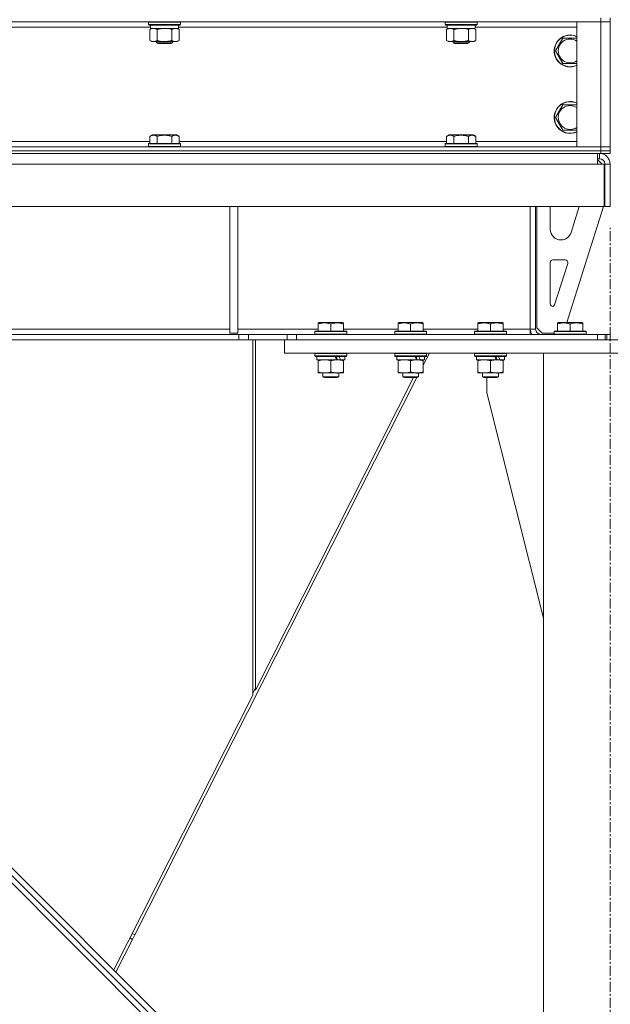
# Model space of a CAD drawing. Units: millimetres. Extents: x 0 to 24494, y -6 to 16800.
# Drawn here: x 5877 to 6321, y 10297 to 11037 of the extents above; entities that cross this region are included whole.
import ezdxf

# ---------------------------------------------------------------- set-up
doc = ezdxf.new("R2010")
doc.units = ezdxf.units.MM
doc.linetypes.add('K5LT_AXLED', pattern=[12, 7.5, -1.5, 1.5, -1.5])
doc.linetypes.add('K5LT_THIN', pattern=[0])
for name, color, linetype, true_color in [('OSI', 2, 'Continuous', 0xffff00), ('R', 1, 'Continuous', 0xff0000), ('WELDING', 7, 'Continuous', 0xffffff)]:
    doc.layers.add(name, color=color, linetype=linetype, true_color=true_color)

msp = doc.modelspace()

# ---------------------------------------------------------------- linework, layer by layer
at = {"layer": 'OSI', "color": 30, "linetype": 'K5LT_AXLED', "lineweight": 18, "true_color": 0xff8000}
msp.add_line((6320.79, 7966.19), (6320.79, 10880.19), dxfattribs=at)
at = {"layer": 'R', "color": 7, "linetype": 'K5LT_THIN', "lineweight": 18}
for p, q in [((6313.79, 11035.19), (4987.79, 11035.19)), ((5973.59, 11034.89), (5973.76, 11035.19)), ((5973.59, 11034.89), (5973.59, 11032.99)), ((5985.59, 11034.89), (5973.59, 11034.89)), ((5973.59, 11032.99), (5973.76, 11032.69)), ((5985.59, 11032.99), (5973.59, 11032.99)), ((5985.59, 11032.69), (5973.76, 11032.69)), ((5975.09, 11032.69), (5975.09, 11030.19)), ((5997.59, 11034.89), (5985.59, 11034.89)), ((5997.59, 11032.99), (5985.59, 11032.99)), ((5997.42, 11032.69), (5985.59, 11032.69)), ((5996.09, 11032.69), (5996.09, 11030.19)), ((5997.59, 11034.89), (5997.42, 11035.19)), ((5997.59, 11032.99), (5997.42, 11032.69)), ((5997.59, 11034.89), (5997.59, 11032.99)), ((6196.79, 11034.89), (6196.96, 11035.19)), ((6196.79, 11034.89), (6196.79, 11032.99)), ((6208.79, 11034.89), (6196.79, 11034.89)), ((6196.79, 11032.99), (6196.96, 11032.69)), ((6208.79, 11032.99), (6196.79, 11032.99)), ((6208.79, 11032.69), (6196.96, 11032.69)), ((6198.29, 11032.69), (6198.29, 11030.19)), ((6220.79, 11034.89), (6208.79, 11034.89)), ((6220.79, 11032.99), (6208.79, 11032.99)), ((6220.62, 11032.69), (6208.79, 11032.69)), ((6219.29, 11032.69), (6219.29, 11030.19)), ((6220.79, 11034.89), (6220.62, 11035.19)), ((6220.79, 11032.99), (6220.62, 11032.69)), ((6220.79, 11034.89), (6220.79, 11032.99)), ((6295.79, 11035.19), (6313.79, 11035.19)), ((6295.79, 10941.19), (6295.79, 11035.19)), ((6313.79, 11038.19), (6313.79, 11035.19)), ((6320.79, 11035.19), (6313.79, 11035.19)), ((6313.79, 10941.19), (6313.79, 11035.19)), ((6313.79, 11035.19), (6320.79, 11035.19)), ((6320.79, 11038.19), (6320.79, 11035.19)), ((6320.79, 11035.19), (6320.79, 10941.19)), ((5975.09, 11031.19), (5772.89, 11031.19)), ((5974.62, 11029.34), (5976.09, 11030.19)), ((5974.62, 11029.34), (5974.62, 11021.03)), ((5996.09, 11030.19), (5975.09, 11030.19)), ((5980.11, 11029.34), (5980.11, 11021.03)), ((5991.08, 11029.34), (5991.08, 11021.03)), ((5996.56, 11029.34), (5995.09, 11030.19)), ((6198.29, 11031.19), (5996.09, 11031.19)), ((5996.56, 11029.34), (5996.56, 11021.03)), ((6197.82, 11029.34), (6199.29, 11030.19)), ((6197.82, 11029.34), (6197.82, 11021.03)), ((6219.29, 11030.19), (6198.29, 11030.19)), ((6203.31, 11029.34), (6203.31, 11021.03)), ((6214.28, 11029.34), (6214.28, 11021.03)), ((6219.76, 11029.34), (6218.29, 11030.19)), ((6295.79, 11031.19), (6219.29, 11031.19)), ((6219.76, 11029.34), (6219.76, 11021.03)), ((5974.62, 11021.03), (5976.09, 11020.19)), ((5977.36, 11020.19), (5976.09, 11020.19)), ((5995.09, 11020.19), (5977.36, 11020.19)), ((5979.59, 11020.19), (5979.59, 11019.26)), ((5979.59, 11019.26), (5980.59, 11018.69)), ((5985.59, 11019.26), (5979.59, 11019.26)), ((5985.59, 11018.69), (5980.59, 11018.69)), ((5991.59, 11019.26), (5985.59, 11019.26)), ((5990.59, 11018.69), (5985.59, 11018.69)), ((5991.59, 11019.26), (5990.59, 11018.69)), ((5991.59, 11020.19), (5991.59, 11019.26)), ((5996.56, 11021.03), (5995.09, 11020.19)), ((6197.82, 11021.03), (6199.29, 11020.19)), ((6200.56, 11020.19), (6199.29, 11020.19)), ((6218.29, 11020.19), (6200.56, 11020.19)), ((6202.79, 11020.19), (6202.79, 11019.26)), ((6202.79, 11019.26), (6203.79, 11018.69)), ((6208.79, 11019.26), (6202.79, 11019.26)), ((6208.79, 11018.69), (6203.79, 11018.69)), ((6214.79, 11019.26), (6208.79, 11019.26)), ((6213.79, 11018.69), (6208.79, 11018.69)), ((6214.79, 11019.26), (6213.79, 11018.69)), ((6214.79, 11020.19), (6214.79, 11019.26)), ((6219.76, 11021.03), (6218.29, 11020.19)), ((6279.82, 11013.19), (6285.31, 11022.69)), ((6285.31, 11022.69), (6290.79, 11022.69)), ((6290.79, 11022.69), (6295.79, 11022.69)), ((6285.31, 11003.69), (6279.82, 11013.19)), ((6295.79, 11003.69), (6285.31, 11003.69)), ((6279.82, 10963.19), (6285.31, 10972.69)), ((6285.31, 10972.69), (6290.79, 10972.69)), ((6290.79, 10972.69), (6295.79, 10972.69)), ((6285.31, 10953.69), (6279.82, 10963.19)), ((6295.79, 10953.69), (6285.31, 10953.69)), ((5773.36, 10945.19), (5974.62, 10945.19)), ((5973.59, 10943.39), (5973.76, 10943.69)), ((5973.59, 10943.39), (5973.59, 10941.49)), ((5997.59, 10943.39), (5973.59, 10943.39)), ((5997.42, 10943.69), (5973.76, 10943.69)), ((5974.62, 10949.03), (5976.62, 10950.19)), ((5974.62, 10949.03), (5974.62, 10943.69)), ((5994.56, 10950.19), (5976.62, 10950.19)), ((5980.11, 10949.03), (5980.11, 10943.69)), ((5991.08, 10949.03), (5991.08, 10943.69)), ((5996.56, 10949.03), (5994.56, 10950.19)), ((5996.56, 10949.03), (5996.56, 10943.69)), ((5996.56, 10945.19), (6197.82, 10945.19)), ((5997.59, 10943.39), (5997.42, 10943.69)), ((5997.59, 10943.39), (5997.59, 10941.49)), ((6196.79, 10943.39), (6196.96, 10943.69)), ((6196.79, 10943.39), (6196.79, 10941.49)), ((6220.79, 10943.39), (6196.79, 10943.39)), ((6220.62, 10943.69), (6196.96, 10943.69)), ((6197.82, 10949.03), (6199.82, 10950.19)), ((6197.82, 10949.03), (6197.82, 10943.69)), ((6217.76, 10950.19), (6199.82, 10950.19)), ((6203.31, 10949.03), (6203.31, 10943.69)), ((6214.28, 10949.03), (6214.28, 10943.69)), ((6219.76, 10949.03), (6217.76, 10950.19)), ((6219.76, 10949.03), (6219.76, 10943.69)), ((6219.76, 10945.19), (6295.79, 10945.19)), ((6220.79, 10943.39), (6220.62, 10943.69)), ((6220.79, 10943.39), (6220.79, 10941.49)), ((4987.79, 10941.19), (6313.79, 10941.19)), ((4987.79, 10938.19), (6313.79, 10938.19)), ((4987.79, 10938.19), (6313.79, 10938.19)), ((4987.79, 10936.19), (6313.79, 10936.19)), ((5997.59, 10941.49), (5973.59, 10941.49)), ((5973.59, 10941.49), (5973.76, 10941.19)), ((5997.59, 10941.49), (5997.42, 10941.19)), ((6220.79, 10941.49), (6196.79, 10941.49)), ((6196.79, 10941.49), (6196.96, 10941.19)), ((6220.79, 10941.49), (6220.62, 10941.19)), ((6313.79, 10941.19), (6295.79, 10941.19)), ((6311.38, 10936.19), (6311.38, 10928.19)), ((6312.79, 10936.19), (6312.79, 10932.19)), ((6313.79, 10941.19), (6320.79, 10941.19)), ((6313.79, 10938.19), (6313.79, 10941.19)), ((6320.79, 10941.19), (6313.79, 10941.19)), ((6320.79, 10938.19), (6313.79, 10938.19)), ((6313.79, 10936.19), (6313.79, 10938.19)), ((6313.79, 10938.19), (6320.79, 10938.19)), ((6320.79, 10936.19), (6313.79, 10936.19)), ((6320.79, 10938.19), (6320.79, 10941.19)), ((6320.79, 10936.19), (6320.79, 10938.19)), ((6312.79, 10932.19), (6311.38, 10932.19)), ((6311.38, 10931.19), (6311.79, 10931.19)), ((6314.79, 10928.19), (6311.79, 10931.19)), ((6311.38, 10928.19), (4318.2, 10928.19)), ((6311.38, 10928.19), (6316.38, 10928.19)), ((6316.38, 10928.19), (6316.38, 10896.19)), ((6320.79, 10928.19), (6316.79, 10928.19)), ((6316.79, 10928.19), (6316.79, 10896.19)), ((6320.79, 10928.19), (6320.79, 10896.19)), ((6316.38, 10896.19), (4313.2, 10896.19)), ((6034.79, 10896.19), (6034.79, 10801.19)), ((6040.79, 10896.19), (6040.79, 10801.19)), ((6260.79, 10804.19), (6260.79, 10896.19)), ((6264.79, 10804.19), (6264.79, 10896.19)), ((6265.79, 10805.19), (6265.79, 10896.19)), ((6275.79, 10879.19), (6275.79, 10896.19)), ((6315.79, 10896.19), (6288.32, 10809.19)), ((6297.63, 10896.19), (6291.5, 10876.78)), ((6320.79, 10896.19), (6316.79, 10896.19)), ((6283.87, 10871.19), (6283.79, 10871.19)), ((6277.79, 10856.19), (6287.01, 10856.19)), ((6275.79, 10823.19), (6275.79, 10854.19)), ((6288.92, 10853.58), (6279.1, 10822.49)), ((5679.29, 10804.19), (6034.79, 10804.19)), ((6040.79, 10804.19), (6101.29, 10804.19)), ((6098.79, 10802.39), (6098.96, 10802.69)), ((6122.62, 10802.69), (6098.96, 10802.69)), ((6101.29, 10808.88), (6101.82, 10809.19)), ((6101.29, 10808.03), (6101.29, 10808.88)), ((6101.29, 10808.03), (6101.29, 10802.69)), ((6119.76, 10809.19), (6101.82, 10809.19)), ((6110.79, 10808.03), (6110.79, 10802.69)), ((6120.29, 10808.88), (6119.76, 10809.19)), ((6120.29, 10808.88), (6120.29, 10808.03)), ((6120.29, 10808.03), (6120.29, 10802.69)), ((6120.29, 10804.19), (6161.29, 10804.19)), ((6122.79, 10802.39), (6122.62, 10802.69)), ((6158.79, 10802.39), (6158.96, 10802.69)), ((6182.62, 10802.69), (6158.96, 10802.69)), ((6161.29, 10808.88), (6161.82, 10809.19)), ((6161.29, 10808.03), (6161.29, 10808.88)), ((6161.29, 10808.03), (6161.29, 10802.69)), ((6179.76, 10809.19), (6161.82, 10809.19)), ((6170.79, 10808.03), (6170.79, 10802.69)), ((6180.29, 10808.88), (6179.76, 10809.19)), ((6180.29, 10808.88), (6180.29, 10808.03)), ((6180.29, 10808.03), (6180.29, 10802.69)), ((6180.29, 10804.19), (6221.29, 10804.19)), ((6182.79, 10802.39), (6182.62, 10802.69)), ((6218.79, 10802.39), (6218.96, 10802.69)), ((6242.62, 10802.69), (6218.96, 10802.69)), ((6221.29, 10808.88), (6221.82, 10809.19)), ((6221.29, 10808.03), (6221.29, 10808.88)), ((6221.29, 10808.03), (6221.29, 10802.69)), ((6239.76, 10809.19), (6221.82, 10809.19)), ((6230.79, 10808.03), (6230.79, 10802.69)), ((6240.29, 10808.88), (6239.76, 10809.19)), ((6240.29, 10808.88), (6240.29, 10808.03)), ((6240.29, 10808.03), (6240.29, 10802.69)), ((6240.29, 10804.19), (6260.79, 10804.19)), ((6242.79, 10802.39), (6242.62, 10802.69)), ((6260.79, 10800.19), (6260.79, 10804.19)), ((6264.79, 10804.19), (6260.79, 10804.19)), ((6265.79, 10805.19), (6269.79, 10801.19)), ((6278.79, 10802.39), (6278.96, 10802.69)), ((6302.62, 10802.69), (6278.96, 10802.69)), ((6281.29, 10808.88), (6281.82, 10809.19)), ((6281.29, 10808.03), (6281.29, 10808.88)), ((6281.29, 10808.03), (6281.29, 10802.69)), ((6299.76, 10809.19), (6281.82, 10809.19)), ((6290.79, 10808.03), (6290.79, 10802.69)), ((6300.29, 10808.88), (6299.76, 10809.19)), ((6300.29, 10808.88), (6300.29, 10808.03)), ((6300.29, 10808.03), (6300.29, 10802.69)), ((6302.79, 10802.39), (6302.62, 10802.69)), ((6041.65, 10800.19), (4587.93, 10800.19)), ((6041.65, 10796.19), (4587.93, 10796.19)), ((6034.79, 10801.19), (6040.79, 10801.19)), ((6041.65, 10800.19), (6048.72, 10800.19)), ((6041.65, 10800.19), (6041.65, 10796.19)), ((6048.72, 10796.19), (6041.65, 10796.19)), ((6077.86, 10800.19), (6048.72, 10800.19)), ((6048.72, 10800.19), (6048.72, 10796.19)), ((6075.79, 10796.19), (6048.72, 10796.19)), ((6051.96, 10529), (6051.96, 10796.19)), ((6053.96, 10796.19), (6053.96, 10532.94)), ((6075.79, 10786.19), (6075.79, 10796.19)), ((6075.79, 10796.19), (6565.79, 10796.19)), ((6077.86, 10796.19), (6077.86, 10800.19)), ((6077.86, 10800.19), (6084.93, 10800.19)), ((6084.93, 10800.19), (6311.38, 10800.19)), ((6084.93, 10796.19), (6084.93, 10800.19)), ((6084.93, 10796.19), (6311.38, 10796.19)), ((6098.79, 10802.39), (6098.79, 10800.49)), ((6122.79, 10802.39), (6098.79, 10802.39)), ((6122.79, 10800.49), (6098.79, 10800.49)), ((6098.79, 10800.49), (6098.96, 10800.19)), ((6122.79, 10800.49), (6122.62, 10800.19)), ((6122.79, 10802.39), (6122.79, 10800.49)), ((6158.79, 10802.39), (6158.79, 10800.49)), ((6182.79, 10802.39), (6158.79, 10802.39)), ((6182.79, 10800.49), (6158.79, 10800.49)), ((6158.79, 10800.49), (6158.96, 10800.19)), ((6182.79, 10800.49), (6182.62, 10800.19)), ((6182.79, 10802.39), (6182.79, 10800.49)), ((6218.79, 10802.39), (6218.79, 10800.49)), ((6242.79, 10802.39), (6218.79, 10802.39)), ((6242.79, 10800.49), (6218.79, 10800.49)), ((6218.79, 10800.49), (6218.96, 10800.19)), ((6242.79, 10800.49), (6242.62, 10800.19)), ((6242.79, 10802.39), (6242.79, 10800.49)), ((6278.79, 10801.19), (6269.79, 10801.19)), ((6278.79, 10802.39), (6278.79, 10800.49)), ((6302.79, 10802.39), (6278.79, 10802.39)), ((6302.79, 10800.49), (6278.79, 10800.49)), ((6278.79, 10800.49), (6278.96, 10800.19)), ((6302.79, 10800.49), (6302.62, 10800.19)), ((6302.79, 10802.39), (6302.79, 10800.49)), ((6311.38, 10800.19), (6317.03, 10800.19)), ((6311.38, 10800.19), (6311.38, 10796.19)), ((6317.03, 10800.19), (6317.03, 10796.19)), ((6317.03, 10800.19), (6318.45, 10800.19)), ((6320.79, 10800.19), (6318.45, 10800.19)), ((6318.45, 10800.19), (6318.45, 10796.19)), ((6320.79, 10800.19), (6320.79, 10796.19)), ((6075.79, 10786.19), (6565.79, 10786.19)), ((6098.79, 10785.89), (6098.96, 10786.19)), ((6098.79, 10785.89), (6098.79, 10783.99)), ((6122.79, 10785.89), (6098.79, 10785.89)), ((6122.79, 10783.99), (6098.79, 10783.99)), ((6098.79, 10783.99), (6098.96, 10783.69)), ((6122.62, 10783.69), (6098.96, 10783.69)), ((6100.29, 10783.69), (6100.29, 10781.19)), ((6115.14, 10781.19), (6100.29, 10781.19)), ((6101.29, 10780.34), (6101.29, 10781.19)), ((6101.29, 10780.34), (6101.29, 10772.03)), ((6110.79, 10780.34), (6110.79, 10772.03)), ((6115.14, 10781.19), (6115.54, 10781.19)), ((6115.54, 10781.19), (6117.39, 10781.19)), ((6117.39, 10781.19), (6117.9, 10781.19)), ((6121.29, 10781.19), (6117.9, 10781.19)), ((6120.29, 10781.19), (6120.29, 10780.34)), ((6120.29, 10780.34), (6120.29, 10772.03)), ((6121.29, 10783.69), (6121.29, 10781.19)), ((6122.79, 10785.89), (6122.62, 10786.19)), ((6122.79, 10783.99), (6122.62, 10783.69)), ((6122.79, 10785.89), (6122.79, 10783.99)), ((6158.79, 10785.89), (6158.96, 10786.19)), ((6158.79, 10785.89), (6158.79, 10783.99)), ((6182.79, 10785.89), (6158.79, 10785.89)), ((6182.79, 10783.99), (6158.79, 10783.99)), ((6158.79, 10783.99), (6158.96, 10783.69)), ((6182.62, 10783.69), (6158.96, 10783.69)), ((6160.29, 10783.69), (6160.29, 10781.19)), ((6175.14, 10781.19), (6160.29, 10781.19)), ((6161.29, 10780.34), (6161.29, 10781.19)), ((6161.29, 10780.34), (6161.29, 10772.03)), ((6170.79, 10780.34), (6170.79, 10772.03)), ((6175.14, 10781.19), (6175.54, 10781.19)), ((6175.54, 10781.19), (6177.39, 10781.19)), ((6177.39, 10781.19), (6177.9, 10781.19)), ((6181.29, 10781.19), (6177.9, 10781.19)), ((6180.29, 10777.18), (6184.85, 10786.19)), ((6180.29, 10781.19), (6180.29, 10780.34)), ((6180.29, 10780.34), (6180.29, 10772.03)), ((6181.29, 10783.69), (6181.29, 10781.19)), ((6182.79, 10785.89), (6182.62, 10786.19)), ((6182.79, 10783.99), (6182.62, 10783.69)), ((6182.79, 10785.89), (6182.79, 10783.99)), ((6218.79, 10785.89), (6218.96, 10786.19)), ((6218.79, 10785.89), (6218.79, 10783.99)), ((6242.79, 10785.89), (6218.79, 10785.89)), ((6242.79, 10783.99), (6218.79, 10783.99)), ((6218.79, 10783.99), (6218.96, 10783.69)), ((6242.62, 10783.69), (6218.96, 10783.69)), ((6220.29, 10783.69), (6220.29, 10781.19)), ((6235.14, 10781.19), (6220.29, 10781.19)), ((6221.29, 10780.34), (6221.29, 10781.19)), ((6221.29, 10780.34), (6221.29, 10772.03)), ((6230.79, 10780.34), (6230.79, 10772.03)), ((6235.14, 10781.19), (6235.54, 10781.19)), ((6235.54, 10781.19), (6237.39, 10781.19)), ((6237.39, 10781.19), (6237.9, 10781.19)), ((6241.29, 10781.19), (6237.9, 10781.19)), ((6240.29, 10781.19), (6240.29, 10780.34)), ((6240.29, 10780.34), (6240.29, 10772.03)), ((6241.29, 10783.69), (6241.29, 10781.19)), ((6242.79, 10785.89), (6242.62, 10786.19)), ((6242.79, 10783.99), (6242.62, 10783.69)), ((6242.79, 10785.89), (6242.79, 10783.99)), ((6370.79, 10786.19), (6270.79, 10786.19)), ((6270.79, 10786.19), (6270.79, 8056.19)), ((5963.33, 10348.96), (6175.48, 10767.69)), ((6172.89, 10767.69), (6053.96, 10532.94)), ((6101.29, 10771.19), (6101.29, 10772.03)), ((6106.04, 10771.19), (6101.29, 10771.19)), ((6104.79, 10771.19), (6104.79, 10768.26)), ((6116.79, 10768.26), (6104.79, 10768.26)), ((6104.79, 10768.26), (6105.79, 10767.69)), ((6115.79, 10767.69), (6105.79, 10767.69)), ((6120.29, 10771.19), (6106.04, 10771.19)), ((6116.79, 10768.26), (6115.79, 10767.69)), ((6116.79, 10771.19), (6116.79, 10768.26)), ((6120.29, 10772.03), (6120.29, 10771.19)), ((6161.29, 10771.19), (6161.29, 10772.03)), ((6166.04, 10771.19), (6161.29, 10771.19)), ((6164.79, 10771.19), (6164.79, 10768.26)), ((6176.79, 10768.26), (6164.79, 10768.26)), ((6164.79, 10768.26), (6165.79, 10767.69)), ((6175.79, 10767.69), (6165.79, 10767.69)), ((6180.29, 10771.19), (6166.04, 10771.19)), ((6176.79, 10768.26), (6175.79, 10767.69)), ((6176.79, 10771.19), (6176.79, 10768.26)), ((6176.79, 10770.27), (6177.25, 10771.19)), ((6180.29, 10772.03), (6180.29, 10771.19)), ((6221.29, 10771.19), (6221.29, 10772.03)), ((6226.04, 10771.19), (6221.29, 10771.19)), ((6224.79, 10771.19), (6224.79, 10768.26)), ((6236.79, 10768.26), (6224.79, 10768.26)), ((6224.79, 10768.26), (6225.79, 10767.69)), ((6235.79, 10767.69), (6225.79, 10767.69)), ((6240.29, 10771.19), (6226.04, 10771.19)), ((6227.99, 10756.19), (6227.99, 10767.69)), ((6236.79, 10768.26), (6235.79, 10767.69)), ((6236.79, 10771.19), (6236.79, 10768.26)), ((6240.29, 10772.03), (6240.29, 10771.19)), ((6270.79, 10586.98), (6227.99, 10756.19)), ((5586.12, 10672.6), (6145.4, 10113.31)), ((5598.84, 10671.19), (6143.99, 10126.04)), ((5596.01, 10668.36), (6141.16, 10123.21)), ((6051.96, 10529), (5947.4, 10322.63)), ((6051.96, 10530.53), (6053.96, 10534.47)), ((5949.12, 10320.91), (5961.62, 10345.59)), ((5959.56, 10346.64), (5961.62, 10345.59)), ((5961.27, 10350), (5963.33, 10348.96)), ((5963.33, 10348.96), (5961.62, 10345.59))]:
    msp.add_line(p, q, dxfattribs=at)
for centre, radius, start, end in [((6290.79, 11013.19), 12, 90, 294.62432), ((6290.79, 11013.19), 11.83, 90, 295.00952), ((6290.79, 11013.19), 12, 65.37568, 90), ((6290.79, 11013.19), 11.83, 64.99048, 90), ((6290.79, 11013.19), 8.97, 90, 303.8664), ((6290.79, 11013.19), 8.97, 56.1336, 90), ((6290.79, 10963.19), 12, 90, 294.62432), ((6290.79, 10963.19), 11.83, 90, 295.00952), ((6290.79, 10963.19), 12, 65.37568, 90), ((6290.79, 10963.19), 11.83, 64.99048, 90), ((6290.79, 10963.19), 8.97, 90, 303.8664), ((6290.79, 10963.19), 8.97, 56.1336, 90), ((6312.79, 10928.19), 8, 0, 90), ((6312.79, 10928.19), 4, 0, 90), ((6283.79, 10879.19), 8, 180, 270), ((6283.87, 10879.19), 8, 270, 342.47443), ((6277.79, 10854.19), 2, 90, 180), ((6287.01, 10854.19), 2, 342.47443, 90), ((6277.79, 10823.19), 2, 180, 270), ((6277.19, 10823.09), 2, 287.4619, 342.47443), ((6268.79, 10804.19), 8, 180, 210), ((6268.79, 10804.19), 4, 180, 270)]:
    msp.add_arc(centre, radius, start, end, dxfattribs=at)
for centre, major_axis, start_param, end_param in [((6110.79, 10779.01), (9.5, -22.44), 1.583235, 1.695628), ((6110.79, 10786.11), (5.66, -13.36), 1.11019, 1.304539), ((6110.79, 10786.11), (9.5, -22.44), 1.266048, 1.37865), ((6170.79, 10779.01), (9.5, -22.44), 1.583235, 1.695628), ((6170.79, 10786.11), (5.66, -13.36), 1.11019, 1.304539), ((6170.79, 10786.11), (9.5, -22.44), 1.266048, 1.37865), ((6230.79, 10779.01), (9.5, -22.44), 1.583235, 1.695628), ((6230.79, 10786.11), (5.66, -13.36), 1.11019, 1.304539), ((6230.79, 10786.11), (9.5, -22.44), 1.266048, 1.37865)]:
    msp.add_ellipse(centre, major_axis=major_axis, ratio=0.199103, start_param=start_param, end_param=end_param, dxfattribs=at)
at = {"layer": 'WELDING', "color": 7, "linetype": 'K5LT_THIN', "lineweight": 18}
for p, q in [((5987.44, 11030.08), (5985.59, 11030.19)), ((5989.28, 11029.79), (5987.44, 11030.08)), ((5991.08, 11029.34), (5989.28, 11029.79)), ((6210.64, 11030.08), (6208.79, 11030.19)), ((6212.48, 11029.79), (6210.64, 11030.08)), ((6214.28, 11029.34), (6212.48, 11029.79))]:
    msp.add_line(p, q, dxfattribs=at)
for points, knots in [([(5977.36, 11030.19), (5977.19, 11030.19), (5976.83, 11030.16), (5976.39, 11030.08), (5975.89, 11029.94), (5975.33, 11029.72), (5974.86, 11029.47), (5974.62, 11029.34)], [0, 0, 0, 0, 1.523216, 3.057663, 3.814901, 5.878539, 8, 8, 8, 8]), ([(5980.11, 11029.34), (5979.86, 11029.48), (5979.43, 11029.7), (5978.82, 11029.94), (5978.29, 11030.09), (5977.81, 11030.17), (5977.5, 11030.19), (5977.36, 11030.19)], [0, 0, 0, 0, 2.217775, 3.830428, 5.353122, 6.821732, 8, 8, 8, 8]), ([(5985.59, 11030.19), (5985.41, 11030.19), (5985.04, 11030.18), (5984.49, 11030.15), (5983.94, 11030.11), (5983.45, 11030.05), (5983.09, 11030), (5982.86, 11029.96), (5982.69, 11029.93), (5982.52, 11029.91), (5982.34, 11029.87), (5982.17, 11029.84), (5981.98, 11029.8), (5981.76, 11029.76), (5981.44, 11029.69), (5981.13, 11029.61), (5980.81, 11029.53), (5980.58, 11029.47), (5980.34, 11029.4), (5980.18, 11029.36), (5980.11, 11029.34)], [0, 0, 0, 0, 0.447011, 0.894022, 1.341033, 1.788044, 2.071119, 2.212656, 2.354194, 2.495731, 2.637268, 2.778805, 2.920343, 3.117399, 3.314455, 3.708568, 3.905624, 4.10268, 4.299736, 4.496793, 4.496793, 4.496793, 4.496793]), ([(5993.82, 11030.19), (5993.69, 11030.19), (5993.44, 11030.17), (5993.07, 11030.12), (5992.71, 11030.04), (5992.24, 11029.9), (5991.7, 11029.68), (5991.28, 11029.45), (5991.08, 11029.34)], [0, 0, 0, 0, 1.192024, 2.404251, 3.60809, 4.765234, 6.955738, 9, 9, 9, 9]), ([(5996.56, 11029.34), (5996.27, 11029.5), (5995.84, 11029.73), (5995.28, 11029.94), (5994.89, 11030.05), (5994.53, 11030.13), (5994.17, 11030.17), (5993.94, 11030.19), (5993.82, 11030.19)], [0, 0, 0, 0, 2.905563, 4.375924, 5.511195, 6.679161, 7.850161, 9, 9, 9, 9]), ([(6200.56, 11030.19), (6200.39, 11030.19), (6200.03, 11030.16), (6199.59, 11030.08), (6199.09, 11029.94), (6198.53, 11029.72), (6198.06, 11029.47), (6197.82, 11029.34)], [0, 0, 0, 0, 1.523216, 3.057663, 3.814901, 5.878539, 8, 8, 8, 8]), ([(6203.31, 11029.34), (6203.06, 11029.48), (6202.63, 11029.7), (6202.02, 11029.94), (6201.49, 11030.09), (6201.01, 11030.17), (6200.7, 11030.19), (6200.56, 11030.19)], [0, 0, 0, 0, 2.217775, 3.830428, 5.353122, 6.821732, 8, 8, 8, 8]), ([(6208.79, 11030.19), (6208.61, 11030.19), (6208.24, 11030.18), (6207.69, 11030.15), (6207.14, 11030.11), (6206.65, 11030.05), (6206.29, 11030), (6206.06, 11029.96), (6205.89, 11029.93), (6205.72, 11029.91), (6205.54, 11029.87), (6205.37, 11029.84), (6205.18, 11029.8), (6204.96, 11029.76), (6204.64, 11029.69), (6204.33, 11029.61), (6204.01, 11029.53), (6203.78, 11029.47), (6203.54, 11029.4), (6203.38, 11029.36), (6203.31, 11029.34)], [0, 0, 0, 0, 0.447011, 0.894022, 1.341033, 1.788044, 2.071119, 2.212656, 2.354194, 2.495731, 2.637268, 2.778805, 2.920343, 3.117399, 3.314455, 3.708568, 3.905624, 4.10268, 4.299736, 4.496793, 4.496793, 4.496793, 4.496793]), ([(6217.02, 11030.19), (6216.89, 11030.19), (6216.64, 11030.17), (6216.27, 11030.12), (6215.91, 11030.04), (6215.44, 11029.9), (6214.9, 11029.68), (6214.48, 11029.45), (6214.28, 11029.34)], [0, 0, 0, 0, 1.192024, 2.404251, 3.60809, 4.765234, 6.955738, 9, 9, 9, 9]), ([(6219.76, 11029.34), (6219.47, 11029.5), (6219.04, 11029.73), (6218.48, 11029.94), (6218.09, 11030.05), (6217.73, 11030.13), (6217.37, 11030.17), (6217.14, 11030.19), (6217.02, 11030.19)], [0, 0, 0, 0, 2.905563, 4.375924, 5.511195, 6.679161, 7.850161, 9, 9, 9, 9]), ([(5974.62, 11021.03), (5974.95, 11020.84), (5975.44, 11020.6), (5976.08, 11020.37), (5976.5, 11020.27), (5976.93, 11020.2), (5977.21, 11020.19), (5977.36, 11020.19)], [0, 0, 0, 0, 3.005828, 4.318193, 5.5895, 6.632109, 8, 8, 8, 8]), ([(5977.36, 11020.19), (5977.55, 11020.19), (5977.86, 11020.21), (5978.35, 11020.29), (5978.88, 11020.44), (5979.48, 11020.69), (5979.9, 11020.92), (5980.11, 11021.03)], [0, 0, 0, 0, 1.597458, 2.676777, 4.235764, 6.182879, 8, 8, 8, 8]), ([(5980.11, 11021.03), (5980.2, 11021.01), (5980.38, 11020.95), (5980.66, 11020.88), (5980.94, 11020.81), (5981.49, 11020.67), (5982.26, 11020.5), (5983.23, 11020.34), (5983.96, 11020.26), (5984.5, 11020.22), (5984.87, 11020.2), (5985.17, 11020.19), (5985.41, 11020.19), (5985.65, 11020.18), (5985.95, 11020.19), (5986.32, 11020.2), (5986.68, 11020.22), (5987.16, 11020.26), (5987.76, 11020.32), (5988.68, 11020.46), (5989.57, 11020.64), (5990.33, 11020.83), (5990.75, 11020.94), (5990.97, 11021), (5991.08, 11021.03)], [0, 0, 0, 0, 0.360272, 0.720544, 1.080816, 1.441087, 2.882175, 4.029166, 5.176157, 5.634334, 6.092512, 6.546256, 6.773128, 7, 7.455961, 7.911922, 8.367882, 8.823843, 9.735765, 10.647686, 12.323843, 13.161922, 13.580961, 14, 14, 14, 14]), ([(5991.08, 11021.03), (5991.4, 11020.85), (5991.87, 11020.61), (5992.44, 11020.4), (5992.79, 11020.31), (5993.09, 11020.25), (5993.43, 11020.2), (5993.79, 11020.18), (5994.14, 11020.19), (5994.45, 11020.23), (5994.79, 11020.29), (5995.23, 11020.41), (5995.84, 11020.65), (5996.3, 11020.89), (5996.56, 11021.03)], [0, 0, 0, 0, 2.72415, 3.912285, 4.716446, 5.530362, 6.353984, 7.500189, 8.40607, 9.211142, 9.998759, 11.128707, 12.847273, 15, 15, 15, 15]), ([(6197.82, 11021.03), (6198.15, 11020.84), (6198.64, 11020.6), (6199.28, 11020.37), (6199.7, 11020.27), (6200.13, 11020.2), (6200.41, 11020.19), (6200.56, 11020.19)], [0, 0, 0, 0, 3.005828, 4.318193, 5.5895, 6.632109, 8, 8, 8, 8]), ([(6200.56, 11020.19), (6200.75, 11020.19), (6201.06, 11020.21), (6201.55, 11020.29), (6202.08, 11020.44), (6202.68, 11020.69), (6203.1, 11020.92), (6203.31, 11021.03)], [0, 0, 0, 0, 1.597458, 2.676777, 4.235764, 6.182879, 8, 8, 8, 8]), ([(6203.31, 11021.03), (6203.4, 11021.01), (6203.58, 11020.95), (6203.86, 11020.88), (6204.14, 11020.81), (6204.69, 11020.67), (6205.46, 11020.5), (6206.43, 11020.34), (6207.16, 11020.26), (6207.7, 11020.22), (6208.07, 11020.2), (6208.37, 11020.19), (6208.61, 11020.19), (6208.85, 11020.18), (6209.15, 11020.19), (6209.52, 11020.2), (6209.88, 11020.22), (6210.36, 11020.26), (6210.96, 11020.32), (6211.88, 11020.46), (6212.77, 11020.64), (6213.53, 11020.83), (6213.95, 11020.94), (6214.17, 11021), (6214.28, 11021.03)], [0, 0, 0, 0, 0.360272, 0.720544, 1.080816, 1.441087, 2.882175, 4.029166, 5.176157, 5.634334, 6.092512, 6.546256, 6.773128, 7, 7.455961, 7.911922, 8.367882, 8.823843, 9.735765, 10.647686, 12.323843, 13.161922, 13.580961, 14, 14, 14, 14]), ([(6214.28, 11021.03), (6214.6, 11020.85), (6215.07, 11020.61), (6215.64, 11020.4), (6215.99, 11020.31), (6216.29, 11020.25), (6216.63, 11020.2), (6216.99, 11020.18), (6217.34, 11020.19), (6217.65, 11020.23), (6217.99, 11020.29), (6218.43, 11020.41), (6219.04, 11020.65), (6219.5, 11020.89), (6219.76, 11021.03)], [0, 0, 0, 0, 2.72415, 3.912285, 4.716446, 5.530362, 6.353984, 7.500189, 8.40607, 9.211142, 9.998759, 11.128707, 12.847273, 15, 15, 15, 15]), ([(5980.11, 10949.03), (5979.78, 10949.22), (5979.38, 10949.42), (5978.89, 10949.61), (5978.62, 10949.69), (5978.35, 10949.77), (5978.06, 10949.82), (5977.74, 10949.87), (5977.38, 10949.89), (5977.03, 10949.87), (5976.71, 10949.83), (5976.36, 10949.76), (5975.93, 10949.64), (5975.33, 10949.41), (5974.88, 10949.18), (5974.62, 10949.03)], [0, 0, 0, 0, 2.912728, 3.529104, 4.366059, 5.20805, 5.90491, 6.841792, 7.999747, 8.992853, 9.878966, 10.753647, 12.031595, 13.665019, 16, 16, 16, 16]), ([(5991.08, 10949.03), (5990.84, 10949.1), (5990.22, 10949.27), (5989.09, 10949.53), (5987.97, 10949.72), (5987.01, 10949.82), (5986.38, 10949.87), (5985.88, 10949.88), (5985.52, 10949.88), (5985.18, 10949.88), (5984.78, 10949.86), (5984.33, 10949.83), (5983.87, 10949.79), (5983.22, 10949.72), (5982.2, 10949.56), (5981.1, 10949.31), (5980.35, 10949.1), (5980.11, 10949.03)], [0, 0, 0, 0, 2.896048, 7.635036, 13.675312, 16.352744, 19.030177, 21.193346, 22.27493, 23.356515, 25.164905, 26.973294, 28.781684, 30.590074, 34.691771, 40.985529, 43.953237, 43.953237, 43.953237, 43.953237]), ([(5996.56, 10949.03), (5996.24, 10949.22), (5995.84, 10949.42), (5995.34, 10949.61), (5995.08, 10949.69), (5994.8, 10949.77), (5994.52, 10949.82), (5994.2, 10949.87), (5993.84, 10949.89), (5993.48, 10949.87), (5993.17, 10949.83), (5992.81, 10949.76), (5992.38, 10949.64), (5991.78, 10949.41), (5991.34, 10949.18), (5991.08, 10949.03)], [0, 0, 0, 0, 2.912728, 3.529104, 4.366059, 5.20805, 5.90491, 6.841792, 7.999747, 8.992853, 9.878966, 10.753647, 12.031595, 13.665019, 16, 16, 16, 16]), ([(6203.31, 10949.03), (6202.98, 10949.22), (6202.58, 10949.42), (6202.09, 10949.61), (6201.82, 10949.69), (6201.55, 10949.77), (6201.26, 10949.82), (6200.94, 10949.87), (6200.58, 10949.89), (6200.23, 10949.87), (6199.91, 10949.83), (6199.56, 10949.76), (6199.13, 10949.64), (6198.53, 10949.41), (6198.08, 10949.18), (6197.82, 10949.03)], [0, 0, 0, 0, 2.912728, 3.529104, 4.366059, 5.20805, 5.90491, 6.841792, 7.999747, 8.992853, 9.878966, 10.753647, 12.031595, 13.665019, 16, 16, 16, 16]), ([(6214.28, 10949.03), (6214.04, 10949.1), (6213.42, 10949.27), (6212.29, 10949.53), (6211.17, 10949.72), (6210.21, 10949.82), (6209.58, 10949.87), (6209.08, 10949.88), (6208.72, 10949.88), (6208.38, 10949.88), (6207.98, 10949.86), (6207.53, 10949.83), (6207.07, 10949.79), (6206.42, 10949.72), (6205.4, 10949.56), (6204.3, 10949.31), (6203.55, 10949.1), (6203.31, 10949.03)], [0, 0, 0, 0, 2.896048, 7.635036, 13.675312, 16.352744, 19.030177, 21.193346, 22.27493, 23.356515, 25.164905, 26.973294, 28.781684, 30.590074, 34.691771, 40.985529, 43.953237, 43.953237, 43.953237, 43.953237]), ([(6219.76, 10949.03), (6219.44, 10949.22), (6219.04, 10949.42), (6218.54, 10949.61), (6218.28, 10949.69), (6218, 10949.77), (6217.72, 10949.82), (6217.4, 10949.87), (6217.04, 10949.89), (6216.68, 10949.87), (6216.37, 10949.83), (6216.01, 10949.76), (6215.58, 10949.64), (6214.98, 10949.41), (6214.54, 10949.18), (6214.28, 10949.03)], [0, 0, 0, 0, 2.912728, 3.529104, 4.366059, 5.20805, 5.90491, 6.841792, 7.999747, 8.992853, 9.878966, 10.753647, 12.031595, 13.665019, 16, 16, 16, 16]), ([(6110.79, 10808.03), (6110.36, 10808.18), (6109.79, 10808.35), (6109.1, 10808.52), (6108.68, 10808.61), (6108.22, 10808.69), (6107.75, 10808.77), (6107.25, 10808.82), (6106.69, 10808.87), (6106.07, 10808.89), (6105.55, 10808.87), (6105.09, 10808.85), (6104.56, 10808.8), (6103.8, 10808.69), (6102.67, 10808.46), (6101.82, 10808.21), (6101.29, 10808.03)], [0, 0, 0, 0, 2.392038, 3.094773, 3.749673, 4.638938, 5.533553, 6.273967, 7.269403, 8.499731, 9.554906, 10.026159, 10.962726, 12.336972, 14.092661, 17, 17, 17, 17]), ([(6120.29, 10808.03), (6119.86, 10808.18), (6119.29, 10808.35), (6118.53, 10808.53), (6118.11, 10808.62), (6117.65, 10808.7), (6117.24, 10808.77), (6116.74, 10808.83), (6116.18, 10808.87), (6115.57, 10808.89), (6114.96, 10808.87), (6114.41, 10808.83), (6113.8, 10808.76), (6112.97, 10808.63), (6111.94, 10808.39), (6111.16, 10808.16), (6110.79, 10808.03)], [0, 0, 0, 0, 2.392038, 3.094773, 4.121148, 4.638938, 5.533553, 6.324803, 7.269403, 8.499731, 9.554906, 10.496402, 11.42575, 12.783569, 14.941449, 17, 17, 17, 17]), ([(6170.79, 10808.03), (6170.36, 10808.18), (6169.79, 10808.35), (6169.1, 10808.52), (6168.68, 10808.61), (6168.22, 10808.69), (6167.75, 10808.77), (6167.25, 10808.82), (6166.69, 10808.87), (6166.07, 10808.89), (6165.55, 10808.87), (6165.09, 10808.85), (6164.56, 10808.8), (6163.8, 10808.69), (6162.67, 10808.46), (6161.82, 10808.21), (6161.29, 10808.03)], [0, 0, 0, 0, 2.392038, 3.094773, 3.749673, 4.638938, 5.533553, 6.273967, 7.269403, 8.499731, 9.554906, 10.026159, 10.962726, 12.336972, 14.092661, 17, 17, 17, 17]), ([(6180.29, 10808.03), (6179.86, 10808.18), (6179.29, 10808.35), (6178.53, 10808.53), (6178.11, 10808.62), (6177.65, 10808.7), (6177.24, 10808.77), (6176.74, 10808.83), (6176.18, 10808.87), (6175.57, 10808.89), (6174.96, 10808.87), (6174.41, 10808.83), (6173.8, 10808.76), (6172.97, 10808.63), (6171.94, 10808.39), (6171.16, 10808.16), (6170.79, 10808.03)], [0, 0, 0, 0, 2.392038, 3.094773, 4.121148, 4.638938, 5.533553, 6.324803, 7.269403, 8.499731, 9.554906, 10.496402, 11.42575, 12.783569, 14.941449, 17, 17, 17, 17]), ([(6230.79, 10808.03), (6230.36, 10808.18), (6229.79, 10808.35), (6229.1, 10808.52), (6228.68, 10808.61), (6228.22, 10808.69), (6227.75, 10808.77), (6227.25, 10808.82), (6226.69, 10808.87), (6226.07, 10808.89), (6225.55, 10808.87), (6225.09, 10808.85), (6224.56, 10808.8), (6223.8, 10808.69), (6222.67, 10808.46), (6221.82, 10808.21), (6221.29, 10808.03)], [0, 0, 0, 0, 2.392038, 3.094773, 3.749673, 4.638938, 5.533553, 6.273967, 7.269403, 8.499731, 9.554906, 10.026159, 10.962726, 12.336972, 14.092661, 17, 17, 17, 17]), ([(6240.29, 10808.03), (6239.86, 10808.18), (6239.29, 10808.35), (6238.53, 10808.53), (6238.11, 10808.62), (6237.65, 10808.7), (6237.24, 10808.77), (6236.74, 10808.83), (6236.18, 10808.87), (6235.57, 10808.89), (6234.96, 10808.87), (6234.41, 10808.83), (6233.8, 10808.76), (6232.97, 10808.63), (6231.94, 10808.39), (6231.16, 10808.16), (6230.79, 10808.03)], [0, 0, 0, 0, 2.392038, 3.094773, 4.121148, 4.638938, 5.533553, 6.324803, 7.269403, 8.499731, 9.554906, 10.496402, 11.42575, 12.783569, 14.941449, 17, 17, 17, 17]), ([(6290.79, 10808.03), (6290.36, 10808.18), (6289.79, 10808.35), (6289.1, 10808.52), (6288.68, 10808.61), (6288.22, 10808.69), (6287.75, 10808.77), (6287.25, 10808.82), (6286.69, 10808.87), (6286.07, 10808.89), (6285.55, 10808.87), (6285.09, 10808.85), (6284.56, 10808.8), (6283.8, 10808.69), (6282.67, 10808.46), (6281.82, 10808.21), (6281.29, 10808.03)], [0, 0, 0, 0, 2.392038, 3.094773, 3.749673, 4.638938, 5.533553, 6.273967, 7.269403, 8.499731, 9.554906, 10.026159, 10.962726, 12.336972, 14.092661, 17, 17, 17, 17]), ([(6300.29, 10808.03), (6299.86, 10808.18), (6299.29, 10808.35), (6298.53, 10808.53), (6298.11, 10808.62), (6297.65, 10808.7), (6297.24, 10808.77), (6296.74, 10808.83), (6296.18, 10808.87), (6295.57, 10808.89), (6294.96, 10808.87), (6294.41, 10808.83), (6293.8, 10808.76), (6292.97, 10808.63), (6291.94, 10808.39), (6291.16, 10808.16), (6290.79, 10808.03)], [0, 0, 0, 0, 2.392038, 3.094773, 4.121148, 4.638938, 5.533553, 6.324803, 7.269403, 8.499731, 9.554906, 10.496402, 11.42575, 12.783569, 14.941449, 17, 17, 17, 17]), ([(6106.04, 10781.19), (6105.72, 10781.19), (6105.18, 10781.16), (6104.33, 10781.08), (6103.42, 10780.93), (6102.38, 10780.68), (6101.64, 10780.45), (6101.29, 10780.34)], [0, 0, 0, 0, 1.597458, 2.676777, 4.235764, 6.182879, 8, 8, 8, 8]), ([(6110.79, 10780.34), (6110.21, 10780.53), (6109.37, 10780.77), (6108.26, 10781), (6107.53, 10781.1), (6106.8, 10781.17), (6106.31, 10781.19), (6106.04, 10781.19)], [0, 0, 0, 0, 3.005828, 4.318193, 5.5895, 6.632109, 8, 8, 8, 8]), ([(6115.54, 10781.19), (6115.33, 10781.19), (6114.89, 10781.17), (6114.25, 10781.12), (6113.62, 10781.04), (6112.82, 10780.9), (6111.88, 10780.68), (6111.14, 10780.45), (6110.79, 10780.34)], [0, 0, 0, 0, 1.192024, 2.404251, 3.60809, 4.765234, 6.955738, 9, 9, 9, 9]), ([(6120.29, 10780.34), (6119.79, 10780.5), (6119.04, 10780.73), (6118.07, 10780.94), (6117.4, 10781.05), (6116.78, 10781.13), (6116.16, 10781.17), (6115.74, 10781.19), (6115.54, 10781.19)], [0, 0, 0, 0, 2.905563, 4.375924, 5.511195, 6.679161, 7.850161, 9, 9, 9, 9]), ([(6166.04, 10781.19), (6165.72, 10781.19), (6165.18, 10781.16), (6164.33, 10781.08), (6163.42, 10780.93), (6162.38, 10780.68), (6161.64, 10780.45), (6161.29, 10780.34)], [0, 0, 0, 0, 1.597458, 2.676777, 4.235764, 6.182879, 8, 8, 8, 8]), ([(6170.79, 10780.34), (6170.21, 10780.53), (6169.37, 10780.77), (6168.26, 10781), (6167.53, 10781.1), (6166.8, 10781.17), (6166.31, 10781.19), (6166.04, 10781.19)], [0, 0, 0, 0, 3.005828, 4.318193, 5.5895, 6.632109, 8, 8, 8, 8]), ([(6175.54, 10781.19), (6175.33, 10781.19), (6174.89, 10781.17), (6174.25, 10781.12), (6173.62, 10781.04), (6172.82, 10780.9), (6171.88, 10780.68), (6171.14, 10780.45), (6170.79, 10780.34)], [0, 0, 0, 0, 1.192024, 2.404251, 3.60809, 4.765234, 6.955738, 9, 9, 9, 9]), ([(6180.29, 10780.34), (6179.79, 10780.5), (6179.04, 10780.73), (6178.07, 10780.94), (6177.4, 10781.05), (6176.78, 10781.13), (6176.16, 10781.17), (6175.74, 10781.19), (6175.54, 10781.19)], [0, 0, 0, 0, 2.905563, 4.375924, 5.511195, 6.679161, 7.850161, 9, 9, 9, 9]), ([(6226.04, 10781.19), (6225.72, 10781.19), (6225.18, 10781.16), (6224.33, 10781.08), (6223.42, 10780.93), (6222.38, 10780.68), (6221.64, 10780.45), (6221.29, 10780.34)], [0, 0, 0, 0, 1.597458, 2.676777, 4.235764, 6.182879, 8, 8, 8, 8]), ([(6230.79, 10780.34), (6230.21, 10780.53), (6229.37, 10780.77), (6228.26, 10781), (6227.53, 10781.1), (6226.8, 10781.17), (6226.31, 10781.19), (6226.04, 10781.19)], [0, 0, 0, 0, 3.005828, 4.318193, 5.5895, 6.632109, 8, 8, 8, 8]), ([(6235.54, 10781.19), (6235.33, 10781.19), (6234.89, 10781.17), (6234.25, 10781.12), (6233.62, 10781.04), (6232.82, 10780.9), (6231.88, 10780.68), (6231.14, 10780.45), (6230.79, 10780.34)], [0, 0, 0, 0, 1.192024, 2.404251, 3.60809, 4.765234, 6.955738, 9, 9, 9, 9]), ([(6240.29, 10780.34), (6239.79, 10780.5), (6239.04, 10780.73), (6238.07, 10780.94), (6237.4, 10781.05), (6236.78, 10781.13), (6236.16, 10781.17), (6235.74, 10781.19), (6235.54, 10781.19)], [0, 0, 0, 0, 2.905563, 4.375924, 5.511195, 6.679161, 7.850161, 9, 9, 9, 9]), ([(6101.29, 10772.03), (6101.72, 10771.89), (6102.46, 10771.67), (6103.47, 10771.44), (6104.29, 10771.3), (6105.03, 10771.22), (6105.61, 10771.19), (6105.95, 10771.19), (6106.04, 10771.19)], [0, 0, 0, 0, 2.494996, 4.309231, 5.73815, 7.133977, 8.472011, 9, 9, 9, 9]), ([(6106.04, 10771.19), (6106.35, 10771.19), (6106.96, 10771.21), (6107.73, 10771.29), (6108.59, 10771.43), (6109.56, 10771.65), (6110.38, 10771.9), (6110.79, 10772.03)], [0, 0, 0, 0, 1.523216, 3.057663, 3.814901, 5.878539, 8, 8, 8, 8]), ([(6110.79, 10772.03), (6111.35, 10771.85), (6112.17, 10771.61), (6113.16, 10771.4), (6113.76, 10771.31), (6114.28, 10771.25), (6114.87, 10771.2), (6115.49, 10771.18), (6116.1, 10771.19), (6116.55, 10771.22), (6117.06, 10771.27), (6117.69, 10771.36), (6118.83, 10771.59), (6119.71, 10771.84), (6120.29, 10772.03)], [0, 0, 0, 0, 2.72415, 3.912285, 4.716446, 5.530362, 6.353984, 7.500189, 8.40607, 9.211142, 9.605533, 10.761675, 12.184093, 15, 15, 15, 15]), ([(6161.29, 10772.03), (6161.72, 10771.89), (6162.46, 10771.67), (6163.47, 10771.44), (6164.29, 10771.3), (6165.03, 10771.22), (6165.61, 10771.19), (6165.95, 10771.19), (6166.04, 10771.19)], [0, 0, 0, 0, 2.494996, 4.309231, 5.73815, 7.133977, 8.472011, 9, 9, 9, 9]), ([(6166.04, 10771.19), (6166.35, 10771.19), (6166.96, 10771.21), (6167.73, 10771.29), (6168.59, 10771.43), (6169.56, 10771.65), (6170.38, 10771.9), (6170.79, 10772.03)], [0, 0, 0, 0, 1.523216, 3.057663, 3.814901, 5.878539, 8, 8, 8, 8]), ([(6170.79, 10772.03), (6171.35, 10771.85), (6172.17, 10771.61), (6173.16, 10771.4), (6173.76, 10771.31), (6174.28, 10771.25), (6174.87, 10771.2), (6175.49, 10771.18), (6176.1, 10771.19), (6176.55, 10771.22), (6177.06, 10771.27), (6177.69, 10771.36), (6178.83, 10771.59), (6179.71, 10771.84), (6180.29, 10772.03)], [0, 0, 0, 0, 2.72415, 3.912285, 4.716446, 5.530362, 6.353984, 7.500189, 8.40607, 9.211142, 9.605533, 10.761675, 12.184093, 15, 15, 15, 15]), ([(6221.29, 10772.03), (6221.72, 10771.89), (6222.46, 10771.67), (6223.47, 10771.44), (6224.29, 10771.3), (6225.03, 10771.22), (6225.61, 10771.19), (6225.95, 10771.19), (6226.04, 10771.19)], [0, 0, 0, 0, 2.494996, 4.309231, 5.73815, 7.133977, 8.472011, 9, 9, 9, 9]), ([(6226.04, 10771.19), (6226.35, 10771.19), (6226.96, 10771.21), (6227.73, 10771.29), (6228.59, 10771.43), (6229.56, 10771.65), (6230.38, 10771.9), (6230.79, 10772.03)], [0, 0, 0, 0, 1.523216, 3.057663, 3.814901, 5.878539, 8, 8, 8, 8]), ([(6230.79, 10772.03), (6231.35, 10771.85), (6232.17, 10771.61), (6233.16, 10771.4), (6233.76, 10771.31), (6234.28, 10771.25), (6234.87, 10771.2), (6235.49, 10771.18), (6236.1, 10771.19), (6236.55, 10771.22), (6237.06, 10771.27), (6237.69, 10771.36), (6238.83, 10771.59), (6239.71, 10771.84), (6240.29, 10772.03)], [0, 0, 0, 0, 2.72415, 3.912285, 4.716446, 5.530362, 6.353984, 7.500189, 8.40607, 9.211142, 9.605533, 10.761675, 12.184093, 15, 15, 15, 15])]:
    msp.add_open_spline(points, degree=3, knots=knots, dxfattribs=at)

doc.saveas('drawing.dxf')
